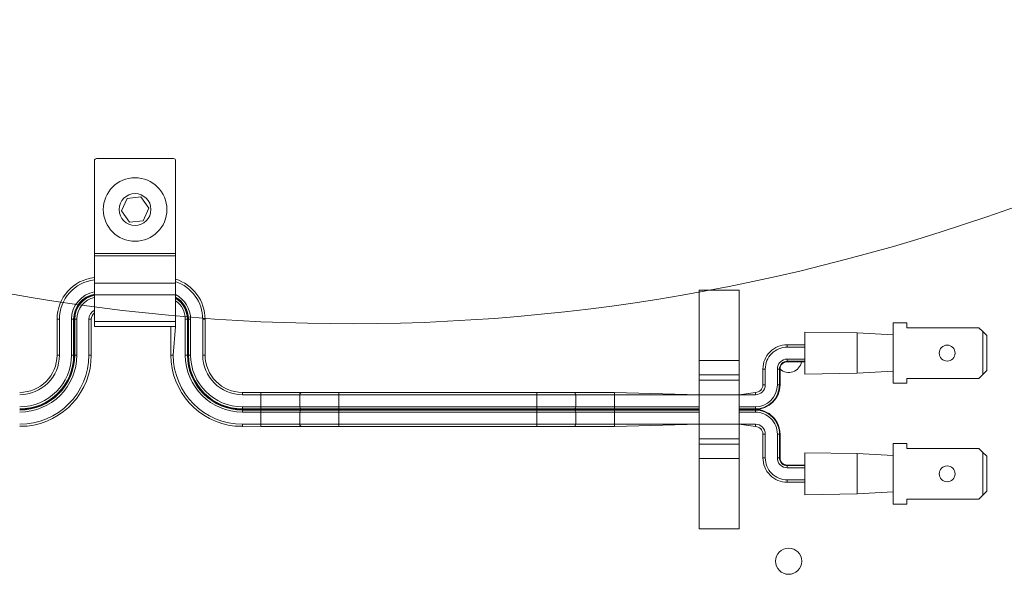
# Paper-space layout 'Sheet3' of a CAD drawing. Units: inches. Extents: x 0.2 to 10.7, y 0.2 to 8.2.
# Drawn here: x 2.5 to 2.9, y 3 to 3.2 of the extents above; entities that cross this region are included whole.
import ezdxf

# ---------------------------------------------------------------- set-up
doc = ezdxf.new("R2010")
doc.units = ezdxf.units.IN
doc.header["$MEASUREMENT"] = 0

psp = doc.layouts.new('Sheet3')

# ---------------------------------------------------------------- linework, layer by layer
at = {"color": 7, "linetype": 'Continuous', "lineweight": 15}
for p, q in [((2.555378406381215, 3.112412913831211), (2.555378406381215, 3.150744575443236)), ((2.556211739714548, 3.15157790877657), (2.588009639977016, 3.15157790877657)), ((2.588842973310346, 3.112412913831211), (2.588842973310346, 3.150744575443236)), ((2.56879245742273, 3.135193642189816), (2.566456475519304, 3.130013435365341)), ((2.574446673215859, 3.135760746749687), (2.56879245742273, 3.135193642189816)), ((2.577764900994519, 3.131147644485082), (2.574446673215859, 3.135760746749687)), ((2.575428925202133, 3.125967437660607), (2.577764900994519, 3.131147644485082)), ((2.566456475519304, 3.130013435365341), (2.569774709409002, 3.125400333100736)), ((2.569774709409002, 3.125400333100736), (2.575428925202133, 3.125967437660607)), ((2.588842973310346, 3.112412913831211), (2.555378406381215, 3.112412913831211)), ((2.555378406381215, 3.111469641060033), (2.555378406381215, 3.112412913831211)), ((2.588842973310346, 3.111469641060033), (2.555378406381215, 3.111469641060033)), ((2.555378406381215, 3.111469641060033), (2.555378406381215, 3.100208817972752)), ((2.588842973310346, 3.112412913831211), (2.588842973310346, 3.111469641060033)), ((2.588842973310346, 3.111469641060033), (2.588842973310346, 3.100208817972752)), ((2.588842973310346, 3.100208817972752), (2.555378406381215, 3.100208817972752)), ((2.555378406381215, 3.095335451023957), (2.555378406381215, 3.100208817972752)), ((2.588842973310346, 3.100208817972752), (2.588842973310346, 3.095335451023957)), ((2.555378406381215, 3.095335451023957), (2.588842973310346, 3.095335451023957)), ((2.555378406381215, 3.095335451023957), (2.555378406381215, 3.084293104130674)), ((2.588842973310346, 3.095335451023957), (2.588842973310346, 3.084293104130674)), ((2.804746205289669, 3.068324948125034), (2.804746209442627, 3.097251511611656)), ((2.821150405495512, 3.097251511611656), (2.804746209442627, 3.097251511611656)), ((2.821150404764736, 3.068324948125034), (2.821150405495512, 3.097251511611656)), ((2.539951897194869, 3.070512678166334), (2.539951897194869, 3.085276457693893)), ((2.539951897194869, 3.085276457693893), (2.540936149163377, 3.085276457693893)), ((2.540936149163377, 3.070512678166334), (2.540936149163377, 3.085276457693893)), ((2.545905275814865, 3.070512678166334), (2.545905275814865, 3.085276457693893)), ((2.545905275814865, 3.085276457693893), (2.546785617538299, 3.085276457693893)), ((2.546785617538299, 3.070512678166334), (2.546785617538299, 3.085276457693893)), ((2.546785617538299, 3.085276457693893), (2.547005702969154, 3.085276457693893)), ((2.547005702969154, 3.070512678166334), (2.547005702969154, 3.085276457693893)), ((2.547005702969154, 3.085276457693893), (2.547225788400009, 3.085276457693893)), ((2.547225788400009, 3.070512678166334), (2.547225788400009, 3.085276457693893)), ((2.547225788400009, 3.085276457693893), (2.54810613012343, 3.085276457693893)), ((2.54810613012343, 3.070512678166334), (2.54810613012343, 3.085276457693893)), ((2.553075256774918, 3.070512678166334), (2.553075256774918, 3.085276457693893)), ((2.553075256774918, 3.085276457693893), (2.554059508743439, 3.085276457693893)), ((2.554059508743439, 3.070512678166334), (2.554059508743439, 3.085276457693893)), ((2.588842973310346, 3.084293104130674), (2.555378406381215, 3.084293104130674)), ((2.555378406381215, 3.082352186991791), (2.555378406381215, 3.084293104130674)), ((2.555378406381215, 3.082352186991791), (2.588842973310346, 3.082352186991791)), ((2.586867906946928, 3.082352208174126), (2.586867907693541, 3.070512678166335)), ((2.588842973310346, 3.082352186991791), (2.587852159662061, 3.070512678166335)), ((2.588842973310346, 3.084293104130674), (2.588842973310346, 3.082352186991791)), ((2.592821286313548, 3.085276457693895), (2.592821286313548, 3.070512678166335)), ((2.59370162803697, 3.085276457693895), (2.592821286313548, 3.085276457693895)), ((2.59370162803697, 3.085276457693895), (2.59370162803697, 3.070512678166335)), ((2.593921713467826, 3.085276457693895), (2.59370162803697, 3.085276457693895)), ((2.594141798898681, 3.085276457693895), (2.593921713467826, 3.085276457693895)), ((2.593921713467826, 3.085276457693895), (2.593921713467826, 3.070512678166335)), ((2.594141798898681, 3.085276457693895), (2.594141798898681, 3.070512678166335)), ((2.595022140622115, 3.085276457693895), (2.594141798898681, 3.085276457693895)), ((2.595022140622115, 3.085276457693895), (2.595022140622115, 3.070512678166335)), ((2.599991267273602, 3.085276457693893), (2.599991267273602, 3.070512678166335)), ((2.600975519242113, 3.085276457693893), (2.599991267273602, 3.085276457693893)), ((2.600975519242113, 3.085276457693893), (2.600975519242113, 3.070512678166335)), ((2.884658599621213, 3.083776129502643), (2.884658590137727, 3.078811354239668)), ((2.890400068850826, 3.083776129502643), (2.884658599621213, 3.083776129502643)), ((2.890400068850826, 3.083776129502643), (2.890400068850826, 3.081807690020001)), ((2.890400068850826, 3.081807690020001), (2.920091659184373, 3.081807690020001)), ((2.921732082456287, 3.080167193415601), (2.920091659184373, 3.081807690020001)), ((2.869894810610169, 3.079625216453056), (2.848241267303081, 3.080003180457405)), ((2.848241267303081, 3.062614729013838), (2.848241267303081, 3.080003180457405)), ((2.884658590137727, 3.078811354239668), (2.869894810610169, 3.079625216453056)), ((2.869894810610169, 3.062992693018187), (2.869894810610169, 3.079625216453056)), ((2.884658590137727, 3.078811354239668), (2.884658590137727, 3.063806555231575)), ((2.9233725057282, 3.078526794587851), (2.921732082456287, 3.080167193415601)), ((2.921732082456287, 3.062450651411941), (2.921732082456287, 3.080167193415601)), ((2.9233725057282, 3.078526794587851), (2.9233725057282, 3.064091148016341)), ((2.841023419534051, 3.074777770029873), (2.848241271428408, 3.074777744563866)), ((2.841023419534051, 3.074777770029873), (2.841023419534051, 3.073793518061366)), ((2.841023419534051, 3.073793518061366), (2.848241271428408, 3.073793524822545)), ((2.539951897194869, 3.070512678166334), (2.540936149163377, 3.070512678166334)), ((2.545905275814865, 3.070512678166334), (2.546785617538299, 3.070512678166334)), ((2.546785617538299, 3.070512678166334), (2.547005702969154, 3.070512678166334)), ((2.547005702969154, 3.070512678166334), (2.547225788400009, 3.070512678166334)), ((2.547225788400009, 3.070512678166334), (2.54810613012343, 3.070512678166334)), ((2.553075256774918, 3.070512678166334), (2.554059508743439, 3.070512678166334)), ((2.587852159662061, 3.070512678166335), (2.586867907693541, 3.070512678166335)), ((2.59370162803697, 3.070512678166335), (2.592821286313548, 3.070512678166335)), ((2.593921713467826, 3.070512678166335), (2.59370162803697, 3.070512678166335)), ((2.594141798898681, 3.070512678166335), (2.593921713467826, 3.070512678166335)), ((2.595022140622115, 3.070512678166335), (2.594141798898681, 3.070512678166335)), ((2.600975519242113, 3.070512678166335), (2.599991267273602, 3.070512678166335)), ((2.821150404764736, 3.068324948125034), (2.804746205289669, 3.068324948125034)), ((2.804746205289669, 3.062378046635292), (2.804746205289669, 3.068324948125034)), ((2.821150404764736, 3.062378046635292), (2.821150404764736, 3.068324948125034)), ((2.841023419534051, 3.068824391409876), (2.848241271428408, 3.068824417781648)), ((2.841023419534051, 3.068824391409876), (2.841023419534051, 3.067944049686451)), ((2.841023419534051, 3.067944049686451), (2.841023419534051, 3.067723964255594)), ((2.841023419534051, 3.067944049686451), (2.848241271428408, 3.067944036840773)), ((2.841023419534051, 3.067723964255594), (2.848241271428408, 3.067723941605555)), ((2.821150404764736, 3.062378046635292), (2.804746205289669, 3.062378046635292)), ((2.804746205289669, 3.060097800585185), (2.804746205289669, 3.062378046635292)), ((2.821150404764736, 3.060097800585185), (2.821150404764736, 3.062378046635292)), ((2.830992924449774, 3.058185595155568), (2.830992924449774, 3.064747274945596)), ((2.830992924449774, 3.064747274945596), (2.831977176418278, 3.064747274945596)), ((2.831977176418278, 3.058185595155568), (2.831977176418278, 3.064747274945596)), ((2.836946303069772, 3.064747274945596), (2.837826644793196, 3.064747274945596)), ((2.836946303069772, 3.058185595155568), (2.836946303069772, 3.064747274945596)), ((2.837826644793196, 3.058185595155568), (2.837826644793196, 3.064747274945596)), ((2.837826644793196, 3.064747274945596), (2.838046730224053, 3.064747274945596)), ((2.838046730224053, 3.058185595155568), (2.838046730224053, 3.064747274945596)), ((2.848241267303081, 3.062614729013838), (2.869894810610169, 3.062992693018187)), ((2.869894810610169, 3.062992693018187), (2.884658590137727, 3.063806555231575)), ((2.884658590137727, 3.063806555231575), (2.884658599621213, 3.058841715324902)), ((2.920091659184373, 3.060810252584192), (2.921732082456287, 3.062450651411941)), ((2.921732082456287, 3.062450651411941), (2.9233725057282, 3.064091148016341)), ((2.821150404764736, 3.060097800585185), (2.804746205289669, 3.060097800585185)), ((2.804746205289669, 3.054150899095444), (2.804746205289669, 3.060097800585185)), ((2.821150404764736, 3.054150899095444), (2.821150404764736, 3.060097800585185)), ((2.830992924449774, 3.058185595155568), (2.831977176418278, 3.058185595155568)), ((2.836946303069772, 3.058185595155568), (2.837826644793196, 3.058185595155568)), ((2.837826644793196, 3.058185595155568), (2.838046730224053, 3.058185595155568)), ((2.890400068850826, 3.058841715324902), (2.884658599621213, 3.058841715324902)), ((2.890400068850826, 3.060810252584192), (2.890400068850826, 3.058841715324902)), ((2.920091659184373, 3.060810252584192), (2.890400068850826, 3.060810252584192)), ((2.616395466748673, 3.055092730659771), (2.616395466748673, 3.054108478691265)), ((2.616395466748673, 3.055092730659771), (2.623941398507199, 3.055092730659775)), ((2.616395466748673, 3.054108478691265), (2.623941398507199, 3.054108478691271)), ((2.623941398507199, 3.054108478691271), (2.623941398507199, 3.055092730659775)), ((2.640978531888759, 3.055092730659775), (2.623941398507199, 3.055092730659775)), ((2.623941398507199, 3.049139352039778), (2.623941398507199, 3.054108478691271)), ((2.640014165848294, 3.054108478691272), (2.623941398507199, 3.054108478691271)), ((2.640014165848294, 3.054108478691272), (2.656086933189393, 3.054108478691272)), ((2.640014165848294, 3.054108478691272), (2.640014165848294, 3.049139352039778)), ((2.640978531888759, 3.055092730659775), (2.656086933189393, 3.055092730659778)), ((2.656086933189393, 3.055092730659778), (2.656086933189393, 3.054108478691272)), ((2.656086933189393, 3.055092730659778), (2.737723649346198, 3.055092730659785)), ((2.656086933189393, 3.054108478691272), (2.737723649346198, 3.054108478691281)), ((2.656086933189393, 3.054108478691272), (2.656086933189393, 3.049139352039781)), ((2.737723649346198, 3.055092730659785), (2.737723649346198, 3.054108478691281)), ((2.737723649346198, 3.055092730659785), (2.752832050646828, 3.055092730659787)), ((2.737723649346198, 3.054108478691281), (2.737723649346198, 3.049139352039788)), ((2.737723649346198, 3.054108478691281), (2.753796416687293, 3.054108478691283)), ((2.752832050646828, 3.055092730659787), (2.769869184028391, 3.055092730659788)), ((2.753796416687293, 3.054108478691283), (2.753796416687293, 3.04913935203979)), ((2.753796416687293, 3.054108478691283), (2.769869184028391, 3.054108478691285)), ((2.769869184028391, 3.055092730659788), (2.769869184028391, 3.054108478691285)), ((2.769869184028391, 3.055092730659788), (2.804746205289669, 3.054150899095444)), ((2.769869184028391, 3.054108478691285), (2.804746205289669, 3.054150899095444)), ((2.769869184028391, 3.054108478691285), (2.769869184028391, 3.04913935203979)), ((2.821150404764736, 3.054150899095444), (2.804746205289669, 3.054150899095444)), ((2.804746205289669, 3.041926950675546), (2.804746205289669, 3.054150899095444)), ((2.821150404764736, 3.054150899095444), (2.827900059954, 3.055092730659794)), ((2.821150404764736, 3.041926950675546), (2.821150404764736, 3.054150899095444)), ((2.821150404764736, 3.054150899095444), (2.827900059954, 3.054108478691288)), ((2.827900059954, 3.055092730659794), (2.827900059954, 3.054108478691288)), ((2.616395466748673, 3.049139352039777), (2.616395466748673, 3.048259010316341)), ((2.616395466748673, 3.049139352039777), (2.623941398507199, 3.049139352039778)), ((2.640014165848294, 3.049139352039778), (2.623941398507199, 3.049139352039778)), ((2.623941398507199, 3.048259010316352), (2.623941398507199, 3.049139352039778)), ((2.640014165848294, 3.049139352039778), (2.656086933189393, 3.049139352039781)), ((2.656086933189393, 3.049139352039781), (2.737723649346198, 3.049139352039788)), ((2.656086933189393, 3.049139352039781), (2.656086933189393, 3.048259010316356)), ((2.737723649346198, 3.049139352039788), (2.753796416687293, 3.04913935203979)), ((2.737723649346198, 3.049139352039788), (2.737723649346198, 3.048259010316363)), ((2.753796416687293, 3.04913935203979), (2.769869184028391, 3.04913935203979)), ((2.769869184028391, 3.04913935203979), (2.769869184028391, 3.048259010316365)), ((2.769869184028391, 3.04913935203979), (2.804746209442627, 3.049139338518696)), ((2.821150405495512, 3.049139338518696), (2.827900059954, 3.049139352039796)), ((2.827900059954, 3.049139352039796), (2.827900059954, 3.048259010316372)), ((2.616395466748673, 3.048259010316341), (2.623941398507199, 3.048259010316352)), ((2.616395466748673, 3.048259010316341), (2.616395466748673, 3.048038924885486)), ((2.616395466748673, 3.048038924885486), (2.623941398507199, 3.048038924885495)), ((2.616395466748673, 3.048038924885486), (2.616395466748673, 3.047818839454631)), ((2.616395466748673, 3.047818839454631), (2.616395466748673, 3.046938497731208)), ((2.616395466748673, 3.047818839454631), (2.623941398507199, 3.047818839454639)), ((2.616395466748673, 3.046938497731208), (2.623941398507199, 3.046938497731213)), ((2.640547254284423, 3.048259010316352), (2.623941398507199, 3.048259010316352)), ((2.623941398507199, 3.048038924885495), (2.623941398507199, 3.048259010316352)), ((2.640978531888759, 3.048038924885497), (2.623941398507199, 3.048038924885495)), ((2.623941398507199, 3.047818839454639), (2.623941398507199, 3.048038924885495)), ((2.623941398507199, 3.046938497731213), (2.623941398507199, 3.047818839454639)), ((2.640547254284423, 3.047818839454642), (2.623941398507199, 3.047818839454639)), ((2.640014165848294, 3.046938497731216), (2.623941398507199, 3.046938497731213)), ((2.623941398507199, 3.041969371079721), (2.623941398507199, 3.046938497731213)), ((2.640014165848294, 3.046938497731216), (2.656086933189393, 3.046938497731218)), ((2.640014165848294, 3.046938497731216), (2.640014165848294, 3.041969371079723)), ((2.640547254284423, 3.048259010316352), (2.656086933189393, 3.048259010316356)), ((2.640547254284423, 3.048259010316352), (2.640978531888759, 3.048038924885497)), ((2.640978531888759, 3.048038924885497), (2.640547254284423, 3.047818839454642)), ((2.640547254284423, 3.047818839454642), (2.656086933189393, 3.047818839454643)), ((2.640978531888759, 3.048038924885497), (2.656086933189393, 3.048038924885498)), ((2.656086933189393, 3.048259010316356), (2.737723649346198, 3.048259010316363)), ((2.656086933189393, 3.048259010316356), (2.656086933189393, 3.048038924885498)), ((2.656086933189393, 3.048038924885498), (2.737723649346198, 3.048038924885506)), ((2.656086933189393, 3.048038924885498), (2.656086933189393, 3.047818839454643)), ((2.656086933189393, 3.047818839454643), (2.656086933189393, 3.046938497731218)), ((2.656086933189393, 3.047818839454643), (2.737723649346198, 3.047818839454651)), ((2.656086933189393, 3.046938497731218), (2.656086933189393, 3.041969371079725)), ((2.656086933189393, 3.046938497731218), (2.737723649346198, 3.046938497731225)), ((2.737723649346198, 3.048259010316363), (2.753263328251164, 3.048259010316365)), ((2.737723649346198, 3.048259010316363), (2.737723649346198, 3.048038924885506)), ((2.737723649346198, 3.048038924885506), (2.752832050646829, 3.048038924885509)), ((2.737723649346198, 3.048038924885506), (2.737723649346198, 3.047818839454651)), ((2.737723649346198, 3.047818839454651), (2.737723649346198, 3.046938497731225)), ((2.737723649346198, 3.047818839454651), (2.753263328251164, 3.047818839454653)), ((2.737723649346198, 3.046938497731225), (2.753796416687293, 3.046938497731227)), ((2.737723649346198, 3.046938497731225), (2.737723649346198, 3.041969371079732)), ((2.753263328251164, 3.048259010316365), (2.752832050646829, 3.048038924885509)), ((2.752832050646829, 3.048038924885509), (2.753263328251164, 3.047818839454653)), ((2.752832050646829, 3.048038924885509), (2.769869184028391, 3.048038924885511)), ((2.753263328251164, 3.048259010316365), (2.769869184028391, 3.048259010316365)), ((2.753263328251164, 3.047818839454653), (2.769869184028391, 3.047818839454655)), ((2.753796416687293, 3.046938497731227), (2.753796416687293, 3.041969371079732)), ((2.753796416687293, 3.046938497731227), (2.769869184028391, 3.046938497731227)), ((2.769869184028391, 3.048259010316365), (2.804746209442627, 3.048259055354471)), ((2.769869184028391, 3.048259010316365), (2.769869184028391, 3.048038924885511)), ((2.769869184028391, 3.048038924885511), (2.804746209442627, 3.048038960119252)), ((2.769869184028391, 3.048038924885511), (2.769869184028391, 3.047818839454655)), ((2.769869184028391, 3.047818839454655), (2.804746209442627, 3.047818864884033)), ((2.769869184028391, 3.047818839454655), (2.769869184028391, 3.046938497731227)), ((2.769869184028391, 3.046938497731227), (2.769869184028391, 3.041969371079737)), ((2.769869184028391, 3.046938497731227), (2.804746209442627, 3.046938483943156)), ((2.821150405495512, 3.048259055354471), (2.827900059954, 3.048259010316372)), ((2.821150405495512, 3.048038960119252), (2.827900059954, 3.048038924885516)), ((2.821150405495512, 3.047818864884033), (2.827900059954, 3.047818839454658)), ((2.821150405495512, 3.046938483943156), (2.827900059954, 3.046938497731232)), ((2.827900059954, 3.048259010316372), (2.827900059954, 3.048038924885516)), ((2.827900059954, 3.048038924885516), (2.827900059954, 3.047818839454658)), ((2.827900059954, 3.047818839454658), (2.827900059954, 3.046938497731232)), ((2.527640101808167, 3.041149161105981), (2.524531949688306, 3.041149161105968)), ((2.616395466748673, 3.041149161105968), (2.613287314628949, 3.041149161105968)), ((2.616395466748673, 3.041969371079721), (2.616395466748673, 3.041149161105968)), ((2.616395466748673, 3.041969371079721), (2.623941398507199, 3.041969371079721)), ((2.616395466748673, 3.041149161105968), (2.623941398507199, 3.040985119111218)), ((2.640014165848294, 3.041969371079723), (2.623941398507199, 3.041969371079721)), ((2.623941398507199, 3.040985119111218), (2.623941398507199, 3.041969371079721)), ((2.640978531888759, 3.04098511911122), (2.623941398507199, 3.040985119111218)), ((2.640014165848294, 3.041969371079723), (2.656086933189393, 3.041969371079725)), ((2.640978531888759, 3.04098511911122), (2.656086933189393, 3.040985119111221)), ((2.656086933189393, 3.041969371079725), (2.737723649346198, 3.041969371079732)), ((2.656086933189393, 3.041969371079725), (2.656086933189393, 3.040985119111221)), ((2.656086933189393, 3.040985119111221), (2.737723649346198, 3.040985119111228)), ((2.737723649346198, 3.041969371079732), (2.753796416687293, 3.041969371079732)), ((2.737723649346198, 3.041969371079732), (2.737723649346198, 3.040985119111228)), ((2.737723649346198, 3.040985119111228), (2.752832050646829, 3.040985119111231)), ((2.752832050646829, 3.040985119111231), (2.769869184028391, 3.040985119111232)), ((2.753796416687293, 3.041969371079732), (2.769869184028391, 3.041969371079737)), ((2.769869184028391, 3.041969371079737), (2.769869184028391, 3.040985119111232)), ((2.769869184028391, 3.041969371079737), (2.804746205289669, 3.041926950675546)), ((2.769869184028391, 3.040985119111232), (2.804746205289669, 3.041926950675546)), ((2.821150404764736, 3.041926950675546), (2.804746205289669, 3.041926950675546)), ((2.804746205289669, 3.035980049185805), (2.804746205289669, 3.041926950675546)), ((2.821150404764736, 3.041926950675546), (2.827900059954, 3.041969371079741)), ((2.821150404764736, 3.035980049185805), (2.821150404764736, 3.041926950675546)), ((2.821150404764736, 3.041926950675546), (2.827900059954, 3.040985119111236)), ((2.827900059954, 3.041969371079741), (2.827900059954, 3.040985119111236)), ((2.831977176418278, 3.037892254615461), (2.830992924449774, 3.037892254615461)), ((2.830992924449774, 3.037892254615461), (2.830992924449774, 3.028049734930423)), ((2.831977176418278, 3.037892254615461), (2.831977176418278, 3.028049734930423)), ((2.837826644793198, 3.037892254615461), (2.836946303069772, 3.037892254615461)), ((2.836946303069772, 3.037892254615461), (2.836946303069772, 3.028049734930423)), ((2.837826644793198, 3.037892254615461), (2.837826644793198, 3.028049734930423)), ((2.838046730224053, 3.037892254615461), (2.837826644793198, 3.037892254615461)), ((2.838046730224053, 3.037892254615461), (2.838046730224053, 3.028049734930423)), ((2.821150404764736, 3.035980049185805), (2.804746205289669, 3.035980049185805)), ((2.804746205289669, 3.033699803135698), (2.804746205289669, 3.035980049185805)), ((2.821150404764736, 3.033699803135698), (2.804746205289669, 3.033699803135698)), ((2.804746205289669, 3.027752901645957), (2.804746205289669, 3.033699803135698)), ((2.821150404764736, 3.033699803135698), (2.821150404764736, 3.035980049185805)), ((2.821150404764736, 3.027752901645957), (2.821150404764736, 3.033699803135698)), ((2.884658599621213, 3.033955211704803), (2.884658590137727, 3.028990454644444)), ((2.890400068850826, 3.033955211704803), (2.884658599621213, 3.033955211704803)), ((2.890400068850826, 3.033955211704803), (2.890400068850826, 3.031986772222162)), ((2.869894810610169, 3.029804316857831), (2.848241267303081, 3.03018228086218)), ((2.848241267303081, 3.012793829418611), (2.848241267303081, 3.03018228086218)), ((2.884658590137727, 3.028990454644444), (2.869894810610169, 3.029804316857831)), ((2.869894810610169, 3.013171793422963), (2.869894810610169, 3.029804316857831)), ((2.884658590137727, 3.028990454644444), (2.884658590137727, 3.01398565563635)), ((2.890400068850826, 3.031986772222162), (2.920091659184373, 3.031986772222162)), ((2.921732082456287, 3.030346275617763), (2.920091659184373, 3.031986772222162)), ((2.921732082456287, 3.01262983139075), (2.921732082456287, 3.030346275617763)), ((2.9233725057282, 3.028705876790013), (2.921732082456287, 3.030346275617763)), ((2.821150404764736, 3.027752901645957), (2.804746205289669, 3.027752901645957)), ((2.804746209442627, 2.998826310850198), (2.804746205289669, 3.027752901645957)), ((2.821150405495512, 2.998826310850198), (2.821150404764736, 3.027752901645957)), ((2.831977176418278, 3.028049734930423), (2.830992924449774, 3.028049734930423)), ((2.837826644793198, 3.028049734930423), (2.836946303069772, 3.028049734930423)), ((2.838046730224053, 3.028049734930423), (2.837826644793198, 3.028049734930423)), ((2.841023419534053, 3.025073045620423), (2.848241271428408, 3.025073083200798)), ((2.841023419534053, 3.025073045620423), (2.841023419534053, 3.024852960189566)), ((2.841023419534053, 3.024852960189566), (2.848241271428408, 3.02485298796558)), ((2.841023419534053, 3.024852960189566), (2.841023419534053, 3.023972618466141)), ((2.9233725057282, 3.028705876790013), (2.9233725057282, 3.014270230218501)), ((2.841023419534053, 3.023972618466141), (2.848241271428408, 3.023972607024703)), ((2.841023419534053, 3.019003491814646), (2.848241271428408, 3.019003499983808)), ((2.841023419534053, 3.019003491814646), (2.841023419534053, 3.018019239846143)), ((2.841023419534053, 3.018019239846143), (2.848241271428408, 3.018019280242488)), ((2.848241267303081, 3.012793829418611), (2.869894810610169, 3.013171793422963)), ((2.869894810610169, 3.013171793422963), (2.884658590137727, 3.01398565563635)), ((2.884658590137727, 3.01398565563635), (2.884658599621213, 3.00902089530371)), ((2.920091659184373, 3.010989334786351), (2.921732082456287, 3.01262983139075)), ((2.921732082456287, 3.01262983139075), (2.9233725057282, 3.014270230218501)), ((2.890400068850826, 3.00902089530371), (2.884658599621213, 3.00902089530371)), ((2.890400068850826, 3.010989334786351), (2.890400068850826, 3.00902089530371)), ((2.920091659184373, 3.010989334786351), (2.890400068850826, 3.010989334786351)), ((2.821150405495512, 2.998826310850198), (2.804746209442627, 2.998826310850198))]:
    psp.add_line(p, q, dxfattribs=at)
at = {"color": 7, "linetype": 'Continuous', "lineweight": 15, "flags": 128}
for points in [[(2.524531950946101, 3.040985157160941), (2.524593183572068, 3.040985157160941), (2.527640099484948, 3.041149128600062)], [(2.613287314664343, 3.041149128600062), (2.61633422904946, 3.040985157160941), (2.61639546625871, 3.040985157160941)]]:
    psp.add_lwpolyline(points, dxfattribs=at)
at = {"color": 7, "linetype": 'Continuous', "lineweight": 15}
for centre, radius in [((2.572110689845779, 3.130580533448481), 0.0131233595800522), ((2.572110689845779, 3.130580533448485), 0.006561679790026), ((2.906968301423816, 3.071308954735621), 0.0032808398950133), ((2.906968301423816, 3.021488055140396), 0.0032808398950133), ((2.84159887882216, 2.985403368094154), 0.0054133858267718)]:
    psp.add_circle(centre, radius, dxfattribs=at)
at = {"color": 7, "linetype": 'Continuous', "lineweight": 0}
psp.add_arc((2.660852457862826, 3.888868671634408), 0.805256939834981, 200.6485146856879, 191.2607848613059, dxfattribs=at)
at = {"color": 7, "linetype": 'Continuous', "lineweight": 15}
for centre, radius, start, end in [((2.556211739714548, 3.150744575443236), 0.0008333333333335, 90, 180.0000000000004), ((2.588009639977016, 3.150744575443236), 0.0008333333333335, 0, 90), ((2.557340348638438, 3.085276457693893), 0.0173884514435696, 96.47848942027026, 180.0000000000004), ((2.557340348638438, 3.085276457693893), 0.0164041994750623, 96.86901801341526, 180.0000000000004), ((2.583587067798541, 3.085276457693893), 0.0173884514435696, 0, 72.40635585125834), ((2.583587067798541, 3.085276457693893), 0.0164041994750615, 0, 71.31288309223712), ((2.557340348638438, 3.085276457693893), 0.0114350728235735, 99.87925109666305, 180.0000000000004), ((2.557340348638438, 3.085276457693893), 0.0105547311001391, 100.7126019663293, 180.0000000000004), ((2.557340348638438, 3.085276457693893), 0.0103346456692826, 100.943521036047, 180.0000000000004), ((2.557340348638438, 3.085276457693893), 0.0101145602384287, 101.1846814513672, 180.0000000000004), ((2.557340348638438, 3.085276457693893), 0.0092342185150063, 102.2668088126481, 180.0000000000004), ((2.583587067798541, 3.085276457693893), 0.011435072823573, 0, 62.63674847462507), ((2.583587067798541, 3.085276457693893), 0.0105547311001387, 0, 60.13442550543337), ((2.583587067798541, 3.085276457693893), 0.0103346456692826, 0, 59.43127991413899), ((2.583587067798541, 3.085276457693893), 0.0101145602384283, 0, 58.69205639767507), ((2.583587067798541, 3.085276457693893), 0.0092342185150056, 0, 55.307139185402), ((2.557340348638438, 3.085276457693893), 0.0042650918635175, 117.3871075027288, 180.0000000000004), ((2.557340348638438, 3.085276457693893), 0.0032808398950001, 126.7267920845469, 180.0000000000004), ((2.841023419534051, 3.064747274945596), 0.0100304950842771, 90, 180.0000000000004), ((2.841023419534051, 3.064747274945596), 0.0090462431157734, 90, 180.0000000000004), ((2.524531949688306, 3.070512678166335), 0.0285433070866144, 270.0000000000008, 360.0000000000008), ((2.524531949688306, 3.070512678166335), 0.0154199475065617, 270.0000000000008, 360.0000000000008), ((2.524531949688306, 3.070512678166335), 0.0164041994750699, 270.0000000000008, 360.0000000000008), ((2.524531949688306, 3.070512678166335), 0.0226938387117031, 270.0000000000008, 360.0000000000008), ((2.524531949688306, 3.070512678166335), 0.0235741804351255, 270.0000000000008, 360.0000000000008), ((2.524531949688306, 3.070512678166335), 0.0213733261265583, 270.0000000000008, 360.0000000000008), ((2.524531949688306, 3.070512678166335), 0.0222536678499923, 270.0000000000008, 360.0000000000008), ((2.524531949688306, 3.070512678166335), 0.022473753280849, 270.0000000000008, 360.0000000000008), ((2.524531949688306, 3.070512678166335), 0.0295275590551314, 276.0423050211242, 360.0000000000008), ((2.616395466748673, 3.070512678166335), 0.0295275590551327, 180.0000000000004, 263.9576949791386), ((2.616395466748673, 3.070512678166335), 0.0285433070866144, 180.0000000000004, 269.9999999999982), ((2.616395466748673, 3.070512678166335), 0.0235741804351264, 180.0000000000004, 269.9999999999976), ((2.616395466748673, 3.070512678166335), 0.0226938387117035, 180.0000000000004, 269.9999999999974), ((2.616395466748673, 3.070512678166335), 0.0224737532808495, 180.0000000000004, 269.9999999999974), ((2.616395466748673, 3.070512678166335), 0.0222536678499932, 180.0000000000004, 269.9999999999973), ((2.616395466748673, 3.070512678166335), 0.0213733261265587, 180.0000000000004, 269.9999999999973), ((2.616395466748673, 3.070512678166335), 0.0164041994750703, 180.0000000000004, 269.9999999999961), ((2.616395466748673, 3.070512678166335), 0.0154199475065622, 180.0000000000004, 269.9999999999958), ((2.841023419534051, 3.064747274945596), 0.0040771164642801, 90, 180.0000000000004), ((2.841023419534051, 3.064747274945596), 0.003196774740855, 90, 180.0000000000004), ((2.84159887882216, 3.068736701427488), 0.0054133858267717, 228.9909124966583, 349.2175645972096), ((2.841023419534051, 3.064747274945596), 0.0029766893099987, 90, 180.0000000000004), ((2.827900059954, 3.05818559515557), 0.0090462431157725, 270.0000000000008, 360.0000000000008), ((2.827900059954, 3.05818559515557), 0.0099265848391976, 270.0000000000008, 360.0000000000008), ((2.827900059954, 3.05818559515557), 0.0030928644957755, 270.0000000000008, 360.0000000000008), ((2.827900059954, 3.05818559515557), 0.0040771164642792, 270.0000000000008, 360.0000000000008), ((2.827900059954, 3.05818559515557), 0.0101466702700539, 270.0000000000008, 360.0000000000008), ((2.640988682754874, 3.054118249647701), 0.0009745662958531, 90.59679076972893, 180.5764023938045), ((2.752821901478245, 3.054118256684631), 0.0009745592608756, 359.4231797114174, 89.40319606139087), ((2.641000257315837, 3.049134945848356), 0.0009861013250569, 179.744770342337, 242.6523880018081), ((2.752810322018878, 3.049134939204478), 0.0009860991469452, 297.3482076132647, 0.2556162641487937), ((2.641000611960323, 3.046942759152396), 0.0009864554499637, 117.3601653835969, 180.2483155356368), ((2.75280996737154, 3.046942765797965), 0.0009864532739131, 359.7512979217279, 62.63923899502828), ((2.827900059954, 3.037892254615461), 0.0101466702700535, 0, 90.00000000000502), ((2.827900059954, 3.037892254615461), 0.0099265848391972, 0, 90.00000000000254), ((2.827900059954, 3.037892254615461), 0.0090462431157716, 0, 90.0000000000028), ((2.640988527510993, 3.041959517509364), 0.0009744116178474, 179.4202539965338, 269.4122433805016), ((2.752822056721798, 3.041959510473203), 0.0009744045836085, 270.5877697442866, 0.580163941812902), ((2.827900059954, 3.037892254615461), 0.0040771164642788, 0, 90.00000000000625), ((2.827900059954, 3.037892254615461), 0.0030928644957751, 0, 90.00000000000821), ((2.841023419534053, 3.028049734930423), 0.0100304950842785, 180.0000000000004, 270.0000000000008), ((2.841023419534053, 3.028049734930423), 0.0090462431157747, 180.0000000000004, 270.0000000000008), ((2.841023419534053, 3.028049734930423), 0.0040771164642814, 180.0000000000004, 270.0000000000008), ((2.841023419534053, 3.028049734930423), 0.0031967747408559, 180.0000000000004, 270.0000000000008), ((2.841023419534053, 3.028049734930423), 0.0029766893100001, 180.0000000000004, 270.0000000000008)]:
    psp.add_arc(centre, radius, start, end, dxfattribs=at)

doc.saveas('drawing.dxf')
